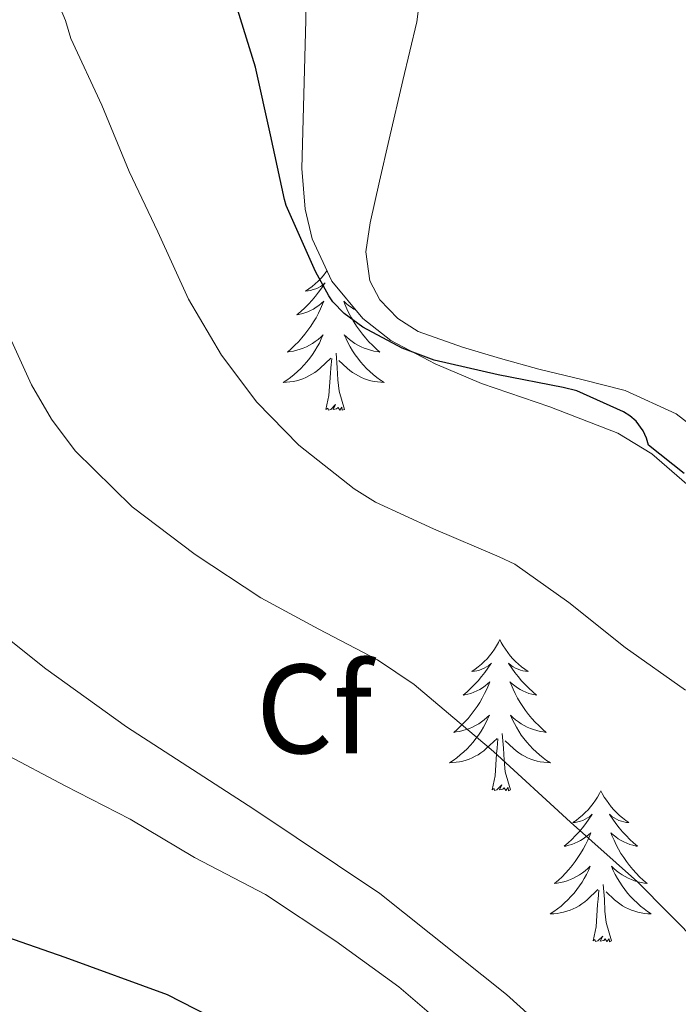
# Model space of a CAD drawing. Units: metres. Extents: x 562439 to 566921, y 4705185 to 4708196.
# Drawn here: x 566473 to 566525, y 4707742 to 4707819 of the extents above; entities that cross this region are included whole.
import ezdxf
from ezdxf.enums import TextEntityAlignment as Align

# ---------------------------------------------------------------- set-up
doc = ezdxf.new("R2010")
doc.units = ezdxf.units.M
doc.header["$MEASUREMENT"] = 0
for name, color, linetype, lineweight in [('Level 35', 92, 'Continuous', 0), ('Level 36', 19, 'Continuous', 40), ('Level 37', 92, 'Continuous', 0), ('Level 4', 36, 'Continuous', 30), ('Level 5', 36, 'Continuous', 0)]:
    doc.layers.add(name, color=color, linetype=linetype, lineweight=lineweight)
doc.styles.add('Arial', font='ARIAL.TTF', dxfattribs={"height": 0.2})

msp = doc.modelspace()

# ---------------------------------------------------------------- linework, layer by layer
at = {"layer": 'Level 35', "color": 92, "linetype": 'Continuous', "lineweight": 0, "ltscale": 0.5}
msp.add_polyline3d([(566495.9, 4707827.04, 499.28), (566495.78, 4707819.42, 498.9), (566495.62, 4707813.56, 498.93), (566495.46, 4707807.71, 499.09), (566495.71, 4707804.5, 499.42), (566496.28, 4707802.16, 499.83), (566497.82, 4707798.83, 500.46), (566500.26, 4707795.87, 500.82), (566502.47, 4707794.13, 500.75), (566505.97, 4707792.29, 500.37), (566509.61, 4707790.75, 500.18), (566515.01, 4707788.9, 500.32), (566520.36, 4707786.84, 500.62), (566523.05, 4707785.19, 500.86), (566526.6, 4707782.11, 501.23)], dxfattribs=at)
at = {"layer": 'Level 36', "color": 92, "linetype": 'Continuous', "lineweight": 0}
for points in [[(566528.54, 4707785.6, 498.66), (566524.98, 4707788.35, 498.77), (566520.95, 4707790.19, 498.94), (566517.54, 4707791.05, 498.97), (566514.14, 4707791.88, 498.98), (566511.12, 4707792.72, 498.94), (566508.12, 4707793.6, 498.91), (566504.62, 4707794.86, 498.9), (566503.03, 4707795.87, 498.9), (566501.61, 4707797.36, 498.9), (566500.82, 4707798.84, 498.89), (566500.51, 4707801.14, 498.87), (566500.84, 4707803.42, 498.82), (566501.57, 4707806.72, 498.41), (566502.33, 4707810.03, 497.89), (566503.43, 4707814.65, 497.48), (566504.52, 4707819.28, 496.99), (566505.03, 4707823.18, 496.44)], [(566497.44, 4707799.66, 0.01), (566497.35, 4707799.53, 0.01), (566497.16, 4707799.28, 0.01), (566496.95, 4707799.04, 0.01), (566496.73, 4707798.82, 0.01), (566496.5, 4707798.6, 0.01), (566496.26, 4707798.4, 0.01), (566496.01, 4707798.21, 0.01), (566495.75, 4707798.03, 0.01), (566495.95, 4707798.05, 0.01), (566496.15, 4707798.09, 0.01), (566496.35, 4707798.15, 0.01), (566496.55, 4707798.22, 0.01), (566496.74, 4707798.3, 0.01), (566496.92, 4707798.4, 0.01), (566497.09, 4707798.51, 0.01), (566497.3, 4707798.7, 0.01), (566497.25, 4707798.64, 0.01), (566497.02, 4707798.29, 0.01), (566496.78, 4707797.96, 0.01), (566496.52, 4707797.63, 0.01), (566496.26, 4707797.31, 0.01), (566495.98, 4707797.01, 0.01), (566495.68, 4707796.72, 0.01), (566495.38, 4707796.43, 0.01), (566495.07, 4707796.16, 0.01), (566495.19, 4707796.18, 0.01), (566495.44, 4707796.24, 0.01), (566495.68, 4707796.32, 0.01), (566495.92, 4707796.4, 0.01), (566496.15, 4707796.51, 0.01), (566496.37, 4707796.62, 0.01), (566496.59, 4707796.76, 0.01), (566496.79, 4707796.9, 0.01), (566496.99, 4707797.06, 0.01), (566497.18, 4707797.23, 0.01), (566497.09, 4707797, 0.01), (566496.93, 4707796.64, 0.01), (566496.76, 4707796.29, 0.01), (566496.58, 4707795.94, 0.01), (566496.38, 4707795.6, 0.01), (566496.17, 4707795.27, 0.01), (566495.94, 4707794.95, 0.01), (566495.7, 4707794.64, 0.01), (566495.45, 4707794.34, 0.01), (566495.18, 4707794.04, 0.01), (566494.91, 4707793.76, 0.01), (566494.62, 4707793.49, 0.01), (566494.33, 4707793.23, 0.01), (566494.52, 4707793.26, 0.01), (566494.79, 4707793.31, 0.01), (566495.05, 4707793.37, 0.01), (566495.31, 4707793.45, 0.01), (566495.57, 4707793.54, 0.01), (566495.81, 4707793.65, 0.01), (566496.06, 4707793.77, 0.01), (566496.29, 4707793.91, 0.01), (566496.51, 4707794.06, 0.01), (566496.73, 4707794.22, 0.01), (566496.94, 4707794.4, 0.01), (566497.13, 4707794.59, 0.01), (566496.99, 4707794.26, 0.01), (566496.84, 4707793.94, 0.01), (566496.67, 4707793.63, 0.01), (566496.48, 4707793.32, 0.01)], [(566499.7, 4707796.55, 0.01), (566499.56, 4707796.62, 0.01), (566499.35, 4707796.76, 0.01), (566499.14, 4707796.9, 0.01), (566498.94, 4707797.06, 0.01), (566498.76, 4707797.23, 0.01), (566498.84, 4707797, 0.01), (566499, 4707796.64, 0.01), (566499.17, 4707796.29, 0.01), (566499.36, 4707795.94, 0.01), (566499.56, 4707795.6, 0.01), (566499.77, 4707795.27, 0.01), (566500, 4707794.95, 0.01), (566500.23, 4707794.64, 0.01), (566500.48, 4707794.34, 0.01), (566500.75, 4707794.04, 0.01), (566501.02, 4707793.76, 0.01), (566501.31, 4707793.49, 0.01), (566501.61, 4707793.23, 0.01), (566501.41, 4707793.26, 0.01), (566501.14, 4707793.31, 0.01), (566500.88, 4707793.37, 0.01), (566500.62, 4707793.45, 0.01), (566500.37, 4707793.54, 0.01), (566500.12, 4707793.65, 0.01), (566499.88, 4707793.77, 0.01), (566499.64, 4707793.91, 0.01), (566499.42, 4707794.06, 0.01), (566499.2, 4707794.22, 0.01), (566499, 4707794.4, 0.01), (566498.8, 4707794.59, 0.01), (566498.94, 4707794.26, 0.01), (566499.1, 4707793.94, 0.01), (566499.27, 4707793.63, 0.01), (566499.45, 4707793.32, 0.01), (566499.65, 4707793.02, 0.01), (566499.86, 4707792.74, 0.01), (566500.08, 4707792.46, 0.01), (566500.32, 4707792.19, 0.01), (566500.56, 4707791.93, 0.01), (566500.82, 4707791.69, 0.01), (566501.09, 4707791.45, 0.01), (566501.37, 4707791.23, 0.01), (566501.66, 4707791.02, 0.01), (566501.95, 4707790.83, 0.01), (566501.68, 4707790.84, 0.01), (566501.42, 4707790.87, 0.01), (566501.16, 4707790.91, 0.01), (566500.9, 4707790.96, 0.01), (566500.64, 4707791.04, 0.01), (566500.39, 4707791.12, 0.01), (566500.15, 4707791.23, 0.01), (566499.91, 4707791.34, 0.01), (566499.68, 4707791.47, 0.01), (566499.46, 4707791.62, 0.01), (566499.25, 4707791.78, 0.01), (566499.04, 4707791.95, 0.01), (566498.38, 4707792.57, 0.01)], [(566496.477, 4707793.322, 0.01), (566496.287, 4707793.022, 0.01), (566496.077, 4707792.742, 0.01), (566495.847, 4707792.462, 0.01), (566495.617, 4707792.192, 0.01), (566495.367, 4707791.932, 0.01), (566495.107, 4707791.692, 0.01), (566494.837, 4707791.452, 0.01), (566494.567, 4707791.232, 0.01), (566494.277, 4707791.022, 0.01), (566493.987, 4707790.832, 0.01), (566494.247, 4707790.842, 0.01), (566494.517, 4707790.872, 0.01), (566494.777, 4707790.912, 0.01), (566495.037, 4707790.962, 0.01), (566495.287, 4707791.042, 0.01), (566495.537, 4707791.122, 0.01), (566495.777, 4707791.232, 0.01), (566496.017, 4707791.342, 0.01), (566496.247, 4707791.472, 0.01), (566496.477, 4707791.622, 0.01), (566496.687, 4707791.782, 0.01), (566496.887, 4707791.952, 0.01), (566497.737, 4707792.742, 0.01)], [(566498.82, 4707788.7, 0.01), (566498.39, 4707790.14, 0.01), (566498.3, 4707791.04, 0.01), (566498.25, 4707791.99, 0.01), (566498.15, 4707793.15, 0.01)], [(566497.35, 4707788.7, 0.01), (566497.59, 4707789.81, 0.01), (566497.71, 4707791.56, 0.01), (566497.75, 4707791.99, 0.01), (566497.82, 4707792.71, 0.01)], [(566498.82, 4707788.7, 0.01), (566498.64, 4707788.63, 0.01), (566498.62, 4707788.87, 0.01), (566498.44, 4707788.64, 0.01), (566498.31, 4707788.85, 0.01), (566498.19, 4707788.74, 0.01), (566497.92, 4707788.69, 0.01), (566498.12, 4707789.08, 0.01), (566497.73, 4707788.7, 0.01), (566497.55, 4707788.64, 0.01), (566497.5, 4707788.81, 0.01), (566497.35, 4707788.7, 0.01)], [(566511.07, 4707770.54, 0.01), (566510.96, 4707770.32, 0.01), (566510.81, 4707770.04, 0.01), (566510.64, 4707769.78, 0.01), (566510.46, 4707769.52, 0.01), (566510.26, 4707769.27, 0.01), (566510.06, 4707769.03, 0.01), (566509.84, 4707768.81, 0.01), (566509.61, 4707768.59, 0.01), (566509.37, 4707768.39, 0.01), (566509.12, 4707768.2, 0.01), (566508.86, 4707768.02, 0.01), (566509.06, 4707768.04, 0.01), (566509.26, 4707768.08, 0.01), (566509.46, 4707768.14, 0.01), (566509.65, 4707768.2, 0.01), (566509.84, 4707768.29, 0.01), (566510.02, 4707768.39, 0.01), (566510.2, 4707768.5, 0.01), (566510.4, 4707768.69, 0.01), (566510.36, 4707768.63, 0.01), (566510.13, 4707768.28, 0.01), (566509.89, 4707767.94, 0.01), (566509.63, 4707767.62, 0.01), (566509.36, 4707767.3, 0.01), (566509.08, 4707767, 0.01), (566508.79, 4707766.7, 0.01), (566508.49, 4707766.42, 0.01), (566508.18, 4707766.15, 0.01), (566508.3, 4707766.17, 0.01), (566508.55, 4707766.23, 0.01), (566508.79, 4707766.3, 0.01), (566509.02, 4707766.39, 0.01), (566509.26, 4707766.5, 0.01), (566509.48, 4707766.61, 0.01), (566509.69, 4707766.74, 0.01), (566509.9, 4707766.89, 0.01), (566510.1, 4707767.05, 0.01), (566510.28, 4707767.22, 0.01), (566510.2, 4707766.99, 0.01), (566510.04, 4707766.63, 0.01), (566509.87, 4707766.28, 0.01), (566509.68, 4707765.93, 0.01), (566509.48, 4707765.59, 0.01), (566509.27, 4707765.26, 0.01), (566509.05, 4707764.94, 0.01), (566508.81, 4707764.63, 0.01), (566508.56, 4707764.32, 0.01), (566508.29, 4707764.03, 0.01), (566508.02, 4707763.75, 0.01), (566507.73, 4707763.48, 0.01), (566507.43, 4707763.22, 0.01), (566507.63, 4707763.25, 0.01), (566507.9, 4707763.3, 0.01), (566508.16, 4707763.36, 0.01), (566508.42, 4707763.44, 0.01), (566508.67, 4707763.53, 0.01), (566508.92, 4707763.64, 0.01), (566509.16, 4707763.76, 0.01), (566509.4, 4707763.9, 0.01), (566509.62, 4707764.05, 0.01), (566509.84, 4707764.21, 0.01), (566510.04, 4707764.39, 0.01), (566510.24, 4707764.58, 0.01), (566510.1, 4707764.25, 0.01)], [(566511.07, 4707770.54, 0.01), (566511.18, 4707770.32, 0.01), (566511.34, 4707770.04, 0.01), (566511.51, 4707769.78, 0.01), (566511.69, 4707769.52, 0.01), (566511.88, 4707769.27, 0.01), (566512.09, 4707769.03, 0.01), (566512.31, 4707768.81, 0.01), (566512.54, 4707768.59, 0.01), (566512.78, 4707768.39, 0.01), (566513.03, 4707768.2, 0.01), (566513.29, 4707768.02, 0.01), (566513.09, 4707768.04, 0.01), (566512.89, 4707768.08, 0.01), (566512.69, 4707768.14, 0.01), (566512.5, 4707768.2, 0.01), (566512.31, 4707768.29, 0.01), (566512.12, 4707768.39, 0.01), (566511.95, 4707768.5, 0.01), (566511.75, 4707768.69, 0.01), (566511.79, 4707768.63, 0.01), (566512.02, 4707768.28, 0.01), (566512.26, 4707767.94, 0.01), (566512.52, 4707767.62, 0.01), (566512.78, 4707767.3, 0.01), (566513.06, 4707767, 0.01), (566513.36, 4707766.7, 0.01), (566513.66, 4707766.42, 0.01), (566513.97, 4707766.15, 0.01), (566513.85, 4707766.17, 0.01), (566513.6, 4707766.23, 0.01), (566513.36, 4707766.3, 0.01), (566513.12, 4707766.39, 0.01), (566512.89, 4707766.5, 0.01), (566512.67, 4707766.61, 0.01), (566512.45, 4707766.74, 0.01), (566512.25, 4707766.89, 0.01), (566512.05, 4707767.05, 0.01), (566511.86, 4707767.22, 0.01), (566511.95, 4707766.99, 0.01), (566512.11, 4707766.63, 0.01), (566512.28, 4707766.28, 0.01), (566512.46, 4707765.93, 0.01), (566512.66, 4707765.59, 0.01), (566512.88, 4707765.26, 0.01), (566513.1, 4707764.94, 0.01), (566513.34, 4707764.63, 0.01), (566513.59, 4707764.32, 0.01), (566513.86, 4707764.03, 0.01), (566514.13, 4707763.75, 0.01), (566514.42, 4707763.48, 0.01), (566514.72, 4707763.22, 0.01), (566514.52, 4707763.25, 0.01), (566514.25, 4707763.3, 0.01), (566513.99, 4707763.36, 0.01), (566513.73, 4707763.44, 0.01), (566513.48, 4707763.53, 0.01), (566513.23, 4707763.64, 0.01), (566512.99, 4707763.76, 0.01), (566512.75, 4707763.9, 0.01), (566512.53, 4707764.05, 0.01), (566512.31, 4707764.21, 0.01), (566512.1, 4707764.39, 0.01), (566511.91, 4707764.58, 0.01), (566512.05, 4707764.25, 0.01)], [(566510.101, 4707764.251, 0.01), (566509.941, 4707763.931, 0.01), (566509.771, 4707763.621, 0.01), (566509.59, 4707763.311, 0.01), (566509.39, 4707763.011, 0.01), (566509.18, 4707762.731, 0.01), (566508.96, 4707762.451, 0.01), (566508.72, 4707762.181, 0.01), (566508.48, 4707761.921, 0.01), (566508.22, 4707761.681, 0.01), (566507.95, 4707761.442, 0.01), (566507.67, 4707761.222, 0.01), (566507.38, 4707761.012, 0.01), (566507.09, 4707760.822, 0.01), (566507.36, 4707760.832, 0.01), (566507.62, 4707760.862, 0.01), (566507.88, 4707760.902, 0.01), (566508.14, 4707760.952, 0.01), (566508.4, 4707761.021, 0.01), (566508.65, 4707761.111, 0.01), (566508.89, 4707761.221, 0.01), (566509.13, 4707761.331, 0.01), (566509.36, 4707761.461, 0.01), (566509.58, 4707761.611, 0.01), (566509.8, 4707761.761, 0.01), (566510, 4707761.941, 0.01), (566510.85, 4707762.731, 0.01)], [(566512.051, 4707764.251, 0.01), (566512.211, 4707763.931, 0.01), (566512.38, 4707763.621, 0.01), (566512.56, 4707763.311, 0.01), (566512.76, 4707763.011, 0.01), (566512.96, 4707762.731, 0.01), (566513.19, 4707762.451, 0.01), (566513.42, 4707762.181, 0.01), (566513.67, 4707761.921, 0.01), (566513.93, 4707761.681, 0.01), (566514.2, 4707761.441, 0.01), (566514.48, 4707761.221, 0.01), (566514.76, 4707761.011, 0.01), (566515.05, 4707760.821, 0.01), (566514.79, 4707760.831, 0.01), (566514.53, 4707760.861, 0.01), (566514.26, 4707760.901, 0.01), (566514, 4707760.951, 0.01), (566513.75, 4707761.021, 0.01), (566513.5, 4707761.111, 0.01), (566513.26, 4707761.221, 0.01), (566513.02, 4707761.331, 0.01), (566512.79, 4707761.461, 0.01), (566512.57, 4707761.611, 0.01), (566512.35, 4707761.761, 0.01), (566512.15, 4707761.941, 0.01), (566511.49, 4707762.561, 0.01)], [(566511.92, 4707758.68, 0.01), (566511.5, 4707760.12, 0.01), (566511.4, 4707761.03, 0.01), (566511.36, 4707761.98, 0.01), (566511.26, 4707763.14, 0.01)], [(566510.46, 4707758.68, 0.01), (566510.7, 4707759.8, 0.01), (566510.81, 4707761.54, 0.01), (566510.86, 4707761.98, 0.01), (566510.92, 4707762.7, 0.01)], [(566511.92, 4707758.68, 0.01), (566511.75, 4707758.62, 0.01), (566511.73, 4707758.86, 0.01), (566511.54, 4707758.63, 0.01), (566511.42, 4707758.84, 0.01), (566511.3, 4707758.73, 0.01), (566511.03, 4707758.68, 0.01), (566511.23, 4707759.07, 0.01), (566510.84, 4707758.69, 0.01), (566510.65, 4707758.63, 0.01), (566510.61, 4707758.8, 0.01), (566510.46, 4707758.68, 0.01)], [(566519.03, 4707758.62, 0.01), (566518.92, 4707758.4, 0.01), (566518.77, 4707758.12, 0.01), (566518.6, 4707757.86, 0.01), (566518.42, 4707757.6, 0.01), (566518.22, 4707757.35, 0.01), (566518.02, 4707757.11, 0.01), (566517.8, 4707756.89, 0.01), (566517.57, 4707756.67, 0.01), (566517.33, 4707756.47, 0.01), (566517.08, 4707756.28, 0.01), (566516.82, 4707756.1, 0.01), (566517.02, 4707756.12, 0.01), (566517.22, 4707756.16, 0.01), (566517.42, 4707756.22, 0.01), (566517.61, 4707756.28, 0.01), (566517.8, 4707756.37, 0.01), (566517.98, 4707756.47, 0.01), (566518.16, 4707756.58, 0.01), (566518.36, 4707756.77, 0.01), (566518.32, 4707756.71, 0.01), (566518.09, 4707756.36, 0.01), (566517.85, 4707756.03, 0.01), (566517.59, 4707755.7, 0.01), (566517.32, 4707755.38, 0.01), (566517.04, 4707755.08, 0.01), (566516.75, 4707754.78, 0.01), (566516.45, 4707754.5, 0.01), (566516.14, 4707754.23, 0.01), (566516.26, 4707754.25, 0.01), (566516.51, 4707754.31, 0.01), (566516.75, 4707754.38, 0.01), (566516.98, 4707754.47, 0.01), (566517.22, 4707754.58, 0.01), (566517.44, 4707754.69, 0.01), (566517.65, 4707754.82, 0.01), (566517.86, 4707754.97, 0.01), (566518.06, 4707755.13, 0.01), (566518.24, 4707755.3, 0.01), (566518.16, 4707755.08, 0.01), (566518, 4707754.71, 0.01), (566517.83, 4707754.36, 0.01), (566517.64, 4707754.01, 0.01), (566517.44, 4707753.67, 0.01), (566517.23, 4707753.34, 0.01), (566517.01, 4707753.02, 0.01), (566516.77, 4707752.71, 0.01), (566516.52, 4707752.4, 0.01), (566516.25, 4707752.11, 0.01), (566515.98, 4707751.83, 0.01), (566515.69, 4707751.56, 0.01), (566515.39, 4707751.3, 0.01), (566515.59, 4707751.33, 0.01), (566515.86, 4707751.38, 0.01), (566516.12, 4707751.44, 0.01), (566516.38, 4707751.52, 0.01), (566516.63, 4707751.61, 0.01), (566516.88, 4707751.72, 0.01), (566517.12, 4707751.84, 0.01), (566517.36, 4707751.98, 0.01), (566517.58, 4707752.13, 0.01), (566517.8, 4707752.3, 0.01), (566518, 4707752.47, 0.01), (566518.2, 4707752.66, 0.01), (566518.06, 4707752.33, 0.01)], [(566519.03, 4707758.62, 0.01), (566519.14, 4707758.4, 0.01), (566519.3, 4707758.12, 0.01), (566519.47, 4707757.86, 0.01), (566519.65, 4707757.6, 0.01), (566519.84, 4707757.35, 0.01), (566520.05, 4707757.11, 0.01), (566520.27, 4707756.89, 0.01), (566520.5, 4707756.67, 0.01), (566520.74, 4707756.47, 0.01), (566520.99, 4707756.28, 0.01), (566521.25, 4707756.1, 0.01), (566521.05, 4707756.12, 0.01), (566520.85, 4707756.16, 0.01), (566520.65, 4707756.22, 0.01), (566520.46, 4707756.28, 0.01), (566520.27, 4707756.37, 0.01), (566520.08, 4707756.47, 0.01), (566519.91, 4707756.58, 0.01), (566519.71, 4707756.77, 0.01), (566519.75, 4707756.71, 0.01), (566519.98, 4707756.36, 0.01), (566520.22, 4707756.03, 0.01), (566520.48, 4707755.7, 0.01), (566520.74, 4707755.38, 0.01), (566521.02, 4707755.08, 0.01), (566521.32, 4707754.78, 0.01), (566521.62, 4707754.5, 0.01), (566521.93, 4707754.23, 0.01), (566521.81, 4707754.25, 0.01), (566521.56, 4707754.31, 0.01), (566521.32, 4707754.38, 0.01), (566521.08, 4707754.47, 0.01), (566520.85, 4707754.58, 0.01), (566520.63, 4707754.69, 0.01), (566520.41, 4707754.82, 0.01), (566520.21, 4707754.97, 0.01), (566520.01, 4707755.13, 0.01), (566519.82, 4707755.3, 0.01), (566519.91, 4707755.08, 0.01), (566520.07, 4707754.71, 0.01), (566520.24, 4707754.36, 0.01), (566520.42, 4707754.01, 0.01), (566520.62, 4707753.67, 0.01), (566520.84, 4707753.34, 0.01), (566521.06, 4707753.02, 0.01), (566521.3, 4707752.71, 0.01), (566521.55, 4707752.4, 0.01), (566521.82, 4707752.11, 0.01), (566522.09, 4707751.83, 0.01), (566522.38, 4707751.56, 0.01), (566522.68, 4707751.3, 0.01), (566522.48, 4707751.33, 0.01), (566522.21, 4707751.38, 0.01), (566521.95, 4707751.44, 0.01), (566521.69, 4707751.52, 0.01), (566521.44, 4707751.61, 0.01), (566521.19, 4707751.72, 0.01), (566520.95, 4707751.84, 0.01), (566520.71, 4707751.98, 0.01), (566520.49, 4707752.13, 0.01), (566520.27, 4707752.3, 0.01), (566520.06, 4707752.47, 0.01), (566519.87, 4707752.66, 0.01), (566520.01, 4707752.33, 0.01)], [(566518.058, 4707752.331, 0.01), (566517.898, 4707752.011, 0.01), (566517.728, 4707751.701, 0.01), (566517.548, 4707751.391, 0.01), (566517.348, 4707751.101, 0.01), (566517.138, 4707750.811, 0.01), (566516.918, 4707750.531, 0.01), (566516.678, 4707750.261, 0.01), (566516.438, 4707750.001, 0.01), (566516.177, 4707749.761, 0.01), (566515.907, 4707749.521, 0.01), (566515.627, 4707749.301, 0.01), (566515.337, 4707749.091, 0.01), (566515.047, 4707748.901, 0.01), (566515.317, 4707748.911, 0.01), (566515.577, 4707748.941, 0.01), (566515.837, 4707748.981, 0.01), (566516.097, 4707749.031, 0.01), (566516.357, 4707749.111, 0.01), (566516.607, 4707749.191, 0.01), (566516.847, 4707749.301, 0.01), (566517.087, 4707749.411, 0.01), (566517.317, 4707749.541, 0.01), (566517.537, 4707749.691, 0.01), (566517.757, 4707749.851, 0.01), (566517.957, 4707750.021, 0.01), (566518.808, 4707750.821, 0.01)], [(566520.008, 4707752.331, 0.01), (566520.168, 4707752.011, 0.01), (566520.338, 4707751.701, 0.01), (566520.518, 4707751.391, 0.01), (566520.718, 4707751.101, 0.01), (566520.918, 4707750.811, 0.01), (566521.147, 4707750.531, 0.01), (566521.377, 4707750.261, 0.01), (566521.627, 4707750, 0.01), (566521.887, 4707749.76, 0.01), (566522.157, 4707749.52, 0.01), (566522.437, 4707749.3, 0.01), (566522.717, 4707749.09, 0.01), (566523.007, 4707748.9, 0.01), (566522.747, 4707748.91, 0.01), (566522.487, 4707748.94, 0.01), (566522.217, 4707748.98, 0.01), (566521.957, 4707749.03, 0.01), (566521.707, 4707749.111, 0.01), (566521.457, 4707749.191, 0.01), (566521.217, 4707749.301, 0.01), (566520.977, 4707749.411, 0.01), (566520.747, 4707749.541, 0.01), (566520.527, 4707749.691, 0.01), (566520.307, 4707749.851, 0.01), (566520.107, 4707750.021, 0.01), (566519.448, 4707750.641, 0.01)], [(566519.88, 4707746.77, 0.01), (566519.46, 4707748.21, 0.01), (566519.36, 4707749.11, 0.01), (566519.32, 4707750.06, 0.01), (566519.22, 4707751.22, 0.01)], [(566518.42, 4707746.77, 0.01), (566518.66, 4707747.88, 0.01), (566518.77, 4707749.63, 0.01), (566518.82, 4707750.06, 0.01), (566518.88, 4707750.78, 0.01)], [(566519.88, 4707746.77, 0.01), (566519.71, 4707746.7, 0.01), (566519.69, 4707746.94, 0.01), (566519.5, 4707746.72, 0.01), (566519.38, 4707746.92, 0.01), (566519.26, 4707746.81, 0.01), (566518.99, 4707746.76, 0.01), (566519.19, 4707747.15, 0.01), (566518.8, 4707746.77, 0.01), (566518.61, 4707746.72, 0.01), (566518.57, 4707746.88, 0.01), (566518.42, 4707746.77, 0.01)]]:
    msp.add_polyline3d(points, dxfattribs=at)
at = {"layer": 'Level 4', "color": 36, "linetype": 'Continuous', "lineweight": 30}
for points in [[(566525.594, 4707783.639, 500.01), (566522.795, 4707785.879, 500.01), (566522.635, 4707786.429, 500.01), (566522.365, 4707787.019, 500.01), (566521.825, 4707787.769, 500.01), (566521.315, 4707788.199, 500.01), (566520.815, 4707788.509, 500.01), (566517.136, 4707790.16, 500.01), (566516.056, 4707790.44, 500.01), (566510.946, 4707791.42, 500.01), (566505.877, 4707792.591, 500.01), (566503.367, 4707793.531, 500.01), (566500.277, 4707795.181, 500.01), (566498.788, 4707796.271, 500.01), (566497.908, 4707797.201, 500.01), (566497.578, 4707797.661, 500.01), (566496.538, 4707799.581, 500.01), (566494.229, 4707804.782, 500.01), (566494.089, 4707805.262, 500.01), (566492.981, 4707810.361, 500.01), (566491.802, 4707815.711, 500.01), (566490.153, 4707821.071, 500.01)], [(566491.53, 4707739.09, 525.01), (566484.87, 4707742.52, 525.01), (566476.79, 4707745.45, 525.01), (566468.7, 4707748.27, 525.01), (566463.46, 4707750.68, 525.01), (566458.38, 4707753.47, 525.01), (566453.9, 4707756.73, 525.01), (566450.07, 4707760.8, 525.01), (566446.8, 4707765.68, 525.01), (566444.54, 4707770.97, 525.01), (566442.77, 4707777.24, 525.01), (566441.02, 4707783.5, 525.01), (566439.12, 4707789.92, 525.01), (566436.94, 4707796.25, 525.01), (566434.61, 4707801.36, 525.01), (566432.09, 4707806.36, 525.01), (566429.96, 4707810.77, 525.01), (566427.59, 4707815.04, 525.01), (566425.85, 4707817.64, 525.01), (566424.09, 4707820.24, 525.01)]]:
    msp.add_polyline3d(points, dxfattribs=at)
at = {"layer": 'Level 5', "color": 36, "linetype": 'Continuous', "lineweight": 0}
for points in [[(566584.29, 4707663.48, 515.01), (566576.32, 4707674.39, 515.01), (566567.75, 4707684.83, 515.01), (566556.02, 4707698.16, 515.01), (566543.96, 4707711.18, 515.01), (566532.67, 4707722.72, 515.01), (566521.08, 4707733.96, 515.01), (566511.59, 4707742.53, 515.01), (566501.61, 4707750.51, 515.01), (566491.67, 4707757.16, 515.01), (566481.62, 4707763.66, 515.01), (566475.27, 4707768.24, 515.01), (566469.11, 4707773.13, 515.01), (566464.63, 4707777.75, 515.01), (566460.94, 4707783.1, 515.01), (566459.08, 4707786.6, 515.01), (566457.83, 4707790.3, 515.01), (566457, 4707794.73, 515.01), (566456.18, 4707799.16, 515.01), (566454.75, 4707805.36, 515.01), (566453.14, 4707811.52, 515.01), (566451.28, 4707817.33, 515.01), (566447.86, 4707825.81, 515.01)], [(566525.721, 4707766.54, 505.01), (566520.941, 4707769.93, 505.01), (566516.502, 4707773.48, 505.01), (566512.253, 4707776.481, 505.01), (566511.023, 4707777.081, 505.01), (566505.834, 4707779.281, 505.01), (566501.274, 4707781.372, 505.01), (566499.585, 4707782.432, 505.01), (566495.216, 4707785.882, 505.01), (566491.896, 4707789.282, 505.01), (566489.127, 4707792.972, 505.01), (566486.518, 4707797.393, 505.01), (566484.099, 4707802.703, 505.01), (566481.85, 4707807.483, 505.01), (566479.671, 4707812.703, 505.01), (566477.243, 4707817.963, 505.01), (566476.813, 4707819.393, 505.01), (566474.394, 4707825.163, 505.01)], [(566506.79, 4707740, 520.01), (566503.1, 4707743.15, 520.01), (566498.14, 4707746.76, 520.01), (566492.58, 4707750.43, 520.01), (566486.98, 4707753.36, 520.01), (566481.93, 4707756.38, 520.01), (566476.78, 4707759, 520.01), (566471.93, 4707761.58, 520.01), (566471.24, 4707762.09, 520.01), (566466.78, 4707765.52, 520.01), (566462.76, 4707768.78, 520.01), (566461.27, 4707770.36, 520.01), (566459.9, 4707772.3, 520.01), (566458.28, 4707775.34, 520.01), (566455.67, 4707780.03, 520.01), (566453.32, 4707784.54, 520.01), (566451.88, 4707788.44, 520.01), (566451.638, 4707789.636, 520.01), (566450.709, 4707795.066, 520.01), (566449.13, 4707800.516, 520.01), (566446.731, 4707805.926, 520.01), (566444.022, 4707810.957, 520.01), (566441.453, 4707816.037, 520.01), (566438.874, 4707821.207, 520.01)], [(566526.87, 4707746.43, 510.01), (566521.92, 4707751.44, 510.01), (566516.649, 4707756.141, 510.01), (566510.58, 4707761.701, 510.01), (566504.301, 4707767.002, 510.01), (566501.422, 4707768.932, 510.01), (566496.803, 4707771.352, 510.01), (566492.223, 4707773.843, 510.01), (566487.044, 4707777.243, 510.01), (566482.075, 4707781.004, 510.01), (566477.586, 4707785.434, 510.01), (566475.717, 4707787.934, 510.01), (566474.147, 4707790.654, 510.01), (566471.768, 4707795.854, 510.01), (566469.659, 4707801.154, 510.01), (566467.121, 4707808.184, 510.01), (566464.542, 4707815.204, 510.01), (566462.094, 4707821.054, 510.01)]]:
    msp.add_polyline3d(points, dxfattribs=at)

# ---------------------------------------------------------------- texts
at = {"layer": 'Level 37', "color": 92, "linetype": 'Continuous', "lineweight": 0, "style": 'Arial'}
msp.add_text('Cf', height=7, dxfattribs=at).set_placement((566496.425, 4707765.07, 520.58), align=Align.MIDDLE_CENTER)

doc.saveas('drawing.dxf')
